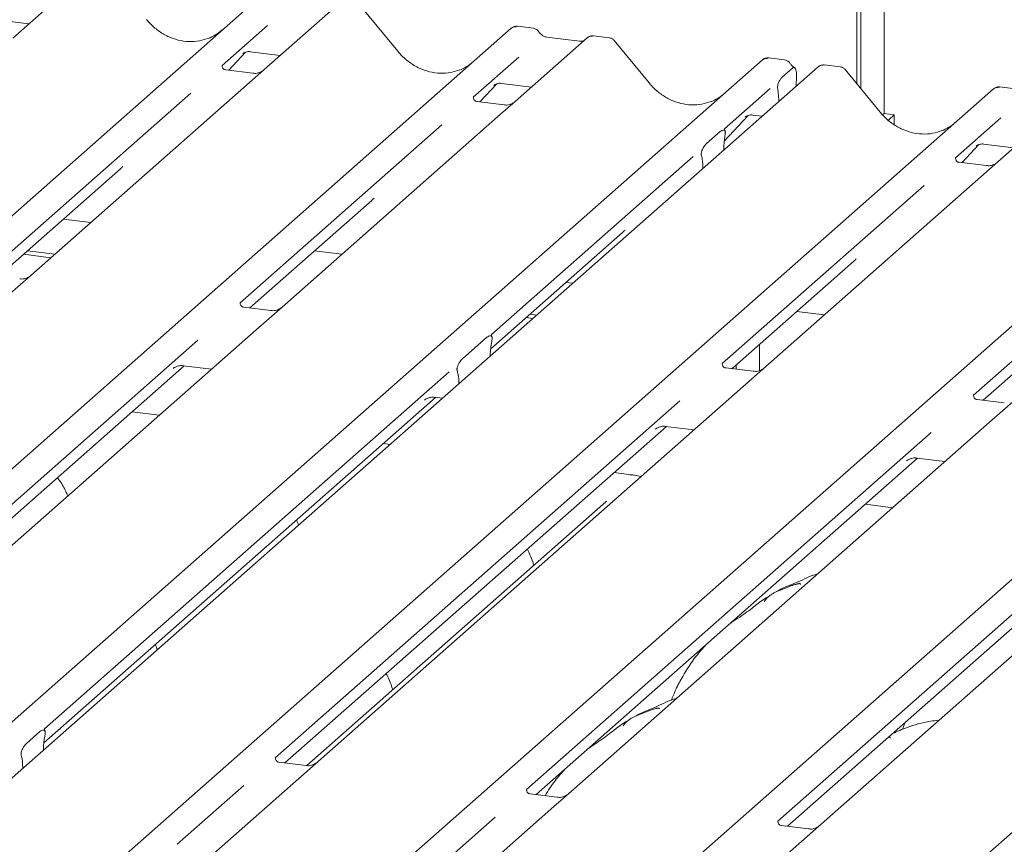
# Model space of a CAD drawing. Units: millimetres. Extents: x 5 to 415, y -14 to 292.
# Drawn here: x 342 to 350, y 116 to 123 of the extents above; entities that cross this region are included whole.
import ezdxf

# ---------------------------------------------------------------- set-up
doc = ezdxf.new("R2010")
doc.units = ezdxf.units.MM

msp = doc.modelspace()

# ---------------------------------------------------------------- linework, layer by layer
at = {"color": 7, "linetype": 'Continuous', "lineweight": 15}
for p, q in [((349.09788, 122.37246), (349.09788, 130.89646)), ((349.13103, 122.33211), (349.13103, 130.92569)), ((349.33174, 130.867), (349.33174, 122.11655)), ((342.45064, 123.3151), (341.82953, 122.76733)), ((330.7657, 111.48927), (343.95939, 123.12501)), ((344.61378, 123.04257), (343.99268, 122.4948)), ((345.14582, 122.65338), (344.84538, 123.0191)), ((341.7119, 122.92239), (341.96867, 122.89004)), ((332.92885, 111.21674), (346.12254, 122.85248)), ((344.02361, 122.87676), (343.63192, 122.53132)), ((346.12254, 122.85248), (346.12287, 122.85277)), ((346.31259, 122.8519), (346.17595, 122.86911)), ((346.77693, 122.77004), (346.15582, 122.22227)), ((346.71074, 122.74047), (346.42765, 122.77614)), ((346.42827, 122.77604), (346.42765, 122.77614)), ((346.77826, 122.77115), (346.77613, 122.76932)), ((346.96708, 122.76944), (346.83044, 122.78666)), ((346.71074, 122.74047), (346.7099, 122.74054)), ((347.30897, 122.38085), (347.00853, 122.74657)), ((343.68945, 122.4905), (343.83454, 122.64523)), ((343.81288, 122.63543), (343.81008, 122.63257)), ((343.87505, 122.64986), (344.13182, 122.61751)), ((346.18676, 122.60423), (345.79507, 122.25879)), ((348.28569, 122.57995), (348.28601, 122.58024)), ((348.47574, 122.57937), (348.3391, 122.59658)), ((335.09199, 110.94421), (348.28569, 122.57995)), ((348.76468, 122.5196), (335.57099, 110.88386)), ((343.63581, 122.53594), (343.63228, 122.53219)), ((348.45404, 122.43025), (348.54538, 122.5108)), ((348.77119, 122.52429), (348.7651, 122.51962)), ((348.95484, 122.51901), (348.81848, 122.53619)), ((349.29672, 122.13042), (348.99628, 122.49614)), ((343.89694, 122.46436), (343.66342, 122.49378)), ((343.99268, 122.4948), (343.8672, 122.38415)), ((348.57793, 122.43826), (348.57464, 122.352)), ((337.07975, 110.69377), (350.27344, 122.32952)), ((343.8672, 122.38415), (341.98527, 120.72444)), ((345.85259, 122.21797), (345.99769, 122.3727)), ((345.97323, 122.36004), (345.9784, 122.36508)), ((346.03819, 122.37733), (346.29496, 122.34498)), ((348.3499, 122.3317), (347.95821, 121.98626)), ((350.27344, 122.32952), (350.27377, 122.3298)), ((350.4635, 122.32893), (350.32685, 122.34615)), ((350.92783, 122.24707), (337.73414, 110.61133)), ((343.36226, 122.29351), (341.62432, 120.76079)), ((345.79896, 122.2634), (345.79543, 122.25965)), ((348.41989, 122.3038), (348.41728, 122.32368)), ((348.42211, 122.2775), (348.42527, 122.22027)), ((346.06009, 122.19182), (345.82655, 122.22125)), ((346.15582, 122.22227), (346.03035, 122.11162)), ((346.03035, 122.11162), (344.14842, 120.4519)), ((347.95519, 121.88086), (348.16083, 122.10017)), ((348.13637, 122.08751), (348.14154, 122.09255)), ((348.20134, 122.1048), (348.28272, 122.09455)), ((349.33174, 122.11655), (349.31896, 122.10528)), ((349.33174, 122.11655), (349.41943, 122.1055)), ((349.41943, 122.1055), (349.36858, 122.06065)), ((349.41943, 122.02242), (349.41943, 122.1055)), ((350.33766, 122.08126), (349.94597, 121.73583)), ((339.24289, 110.42124), (352.43659, 122.05699)), ((345.52541, 122.02098), (343.78747, 120.48826)), ((347.96211, 121.99087), (347.95857, 121.98712)), ((347.8034, 121.85982), (347.91916, 121.96191)), ((347.96352, 121.93874), (347.96091, 121.92331)), ((350.0035, 121.695), (350.14859, 121.84974)), ((350.12413, 121.83708), (350.1293, 121.84211)), ((350.18909, 121.85437), (350.44586, 121.82202)), ((341.40604, 110.14871), (354.59973, 121.78445)), ((347.68855, 121.74845), (345.95061, 120.21573)), ((347.76165, 121.74759), (347.75904, 121.7584)), ((347.9506, 121.80164), (347.95075, 121.80983)), ((349.94986, 121.74044), (349.94633, 121.73669)), ((355.25412, 121.70201), (342.06043, 110.06627)), ((347.77196, 121.6441), (347.7718, 121.65201)), ((350.21099, 121.66886), (349.97747, 121.69828)), ((341.70798, 120.71686), (342.75715, 121.64215)), ((343.56919, 109.87618), (356.76288, 121.51192)), ((349.67631, 121.49801), (347.93837, 119.96529)), ((343.87113, 120.44433), (344.9203, 121.36962)), ((351.83946, 121.22548), (350.10152, 119.69276)), ((342.26602, 121.20901), (342.50114, 121.17939)), ((345.94491, 120.09299), (347.08345, 121.09709)), ((341.92269, 120.90622), (342.1578, 120.8766)), ((341.95584, 120.93545), (342.19095, 120.90583)), ((344.42917, 120.93648), (344.66428, 120.90686)), ((348.02203, 119.92137), (349.0712, 120.84665)), ((341.98527, 120.72444), (341.76321, 120.5286)), ((346.59231, 120.66395), (346.65204, 120.65642)), ((350.18517, 119.64884), (351.23435, 120.57412)), ((344.05268, 120.42146), (343.8191, 120.45089)), ((344.14842, 120.4519), (343.92635, 120.25607)), ((346.28213, 120.39039), (346.34185, 120.38286)), ((348.58007, 120.41351), (348.81518, 120.38389)), ((346.24898, 120.36116), (346.30871, 120.35363)), ((343.92635, 120.25607), (340.3001, 117.05801)), ((343.42295, 120.16678), (339.93934, 117.09453)), ((345.70075, 120.00546), (345.91175, 120.19154)), ((345.95462, 120.16016), (345.95371, 120.15529)), ((348.26003, 120.13126), (348.26003, 119.90509)), ((345.94052, 120.02892), (345.94148, 120.04806)), ((348.05932, 119.91667), (348.05932, 119.95426)), ((340.02281, 117.05043), (343.30655, 119.94642)), ((345.58609, 119.89425), (342.10249, 116.822)), ((343.21117, 119.92244), (343.21806, 119.92916)), ((343.30011, 119.94723), (343.54166, 119.9168)), ((345.65879, 119.8952), (345.65788, 119.89846)), ((348.20358, 119.89849), (347.97045, 119.92787)), ((348.02617, 119.92084), (348.02617, 119.92502)), ((345.67198, 119.79209), (345.67101, 119.80952)), ((342.0979, 116.70025), (345.4697, 119.67389)), ((347.57385, 119.64382), (344.09024, 116.57156)), ((345.37432, 119.64991), (345.38121, 119.65662)), ((345.46326, 119.6747), (345.52942, 119.66637)), ((350.36673, 119.62596), (350.13359, 119.65534)), ((350.46246, 119.65641), (350.2404, 119.46057)), ((343.0918, 119.52006), (342.85669, 119.54968)), ((350.2404, 119.46057), (346.61414, 116.26251)), ((344.17371, 116.52747), (347.45745, 119.42346)), ((349.737, 119.37129), (346.25339, 116.29903)), ((347.36207, 119.39948), (347.36896, 119.40619)), ((347.45101, 119.42427), (347.69257, 119.39384)), ((345.07956, 119.26963), (345.01983, 119.27715)), ((346.33685, 116.25494), (349.6206, 119.15093)), ((349.52522, 119.12695), (349.53211, 119.13366)), ((349.61416, 119.15174), (349.85571, 119.12131)), ((347.15268, 119.00844), (347.00759, 119.02672)), ((351.90014, 119.09876), (348.41653, 116.0265)), ((348.5, 115.98241), (351.78374, 118.8784)), ((346.93505, 118.77412), (344.36243, 116.50528)), ((349.40585, 118.72456), (349.17074, 118.75419)), ((342.10638, 116.82661), (342.10284, 116.82286)), ((349.49899, 116.84192), (349.48929, 116.81543)), ((349.51248, 116.87533), (349.4983, 116.84221)), ((341.94767, 116.69555), (342.06343, 116.79764)), ((342.10779, 116.77447), (342.10518, 116.75905)), ((341.90592, 116.58332), (341.90331, 116.59413)), ((342.09487, 116.63738), (342.09503, 116.64556)), ((344.09413, 116.57617), (344.0906, 116.57242)), ((341.91623, 116.47983), (341.91607, 116.48774)), ((344.35526, 116.50459), (344.12174, 116.53401)), ((343.82058, 116.33375), (343.24646, 115.82742)), ((346.25728, 116.30364), (346.25374, 116.29989)), ((346.51841, 116.23206), (346.28489, 116.26148)), ((346.61414, 116.26251), (346.48867, 116.15185)), ((346.48867, 116.15185), (344.73589, 114.60605)), ((345.98373, 116.06121), (345.40961, 115.55489)), ((348.42042, 116.03111), (348.41689, 116.02736)), ((348.68156, 115.95953), (348.44803, 115.98895))]:
    msp.add_line(p, q, dxfattribs=at)
at = {"color": 7, "linetype": 'Continuous', "lineweight": 15, "flags": 128}
msp.add_lwpolyline([(347.14487, 119.00535), (347.14908, 119.00799), (347.15268, 119.00844)], dxfattribs=at)
at = {"color": 7, "linetype": 'Continuous', "lineweight": 15}
for centre, radius, start, end in [((346.15649, 122.81296), 0.0521, 81.841587, 130.661207), ((346.15799, 122.81209), 0.05374, 82.627645, 130.810808), ((346.81282, 122.72956), 0.05411, 82.763885, 129.737753), ((348.31963, 122.54043), 0.0521, 81.841587, 130.661207), ((348.32113, 122.53956), 0.05374, 82.627645, 130.810808), ((348.80172, 122.48019), 0.05399, 82.595888, 124.97484), ((350.30739, 122.29), 0.0521, 81.841587, 130.661207), ((350.30889, 122.28913), 0.05374, 82.627645, 130.810808)]:
    msp.add_arc(centre, radius, start, end, dxfattribs=at)
for centre, major_axis, ratio, start_param, end_param in [((343.31856, 123.22652), (-0.22447, 0.44987), 0.9134149, 3.0679172, 3.3798879), ((345.48171, 122.95399), (-0.22447, 0.44987), 0.9134149, 3.0679172, 3.3798879), ((347.64486, 122.68146), (-0.22447, 0.44987), 0.9134149, 3.0679172, 3.3798879), ((348.38929, 122.23625), (0.00319, 0.13695), 0.2442911, 5.0240298, 5.233867), ((349.63261, 122.43102), (-0.22447, 0.44987), 0.9134149, 3.0679172, 3.3798879), ((347.99489, 121.84259), (0.01178, 0.18925), 0.2255353, 1.1441952, 1.7587699), ((347.72767, 121.60692), (0.00765, 0.18562), 0.2349727, 4.9674383, 5.582013), ((342.50256, 121.91762), (0.27205, -0.25865), 0.8568657, 6.2078067, 6.2950732), ((344.66571, 121.64509), (0.27205, -0.25865), 0.8568657, 6.2078067, 6.2950732), ((346.82886, 121.37256), (0.27205, -0.25865), 0.8568657, 6.2078067, 6.2950732), ((348.81661, 121.12212), (0.27205, -0.25865), 0.8568657, 6.2078067, 6.2950732), ((345.98525, 120.07025), (0.01535, 0.19235), 0.2188704, 1.1303753, 1.7038818), ((345.62725, 119.75453), (0.00426, 0.1826), 0.2442911, 5.0240298, 5.5975363), ((342.13916, 116.67832), (0.01178, 0.18925), 0.2255353, 1.1441952, 1.7587699), ((341.87194, 116.44265), (0.00765, 0.18562), 0.2349727, 4.9674383, 5.582013)]:
    msp.add_ellipse(centre, major_axis=major_axis, ratio=ratio, start_param=start_param, end_param=end_param, dxfattribs=at)
for points, knots in [([(343.51714, 122.76674), (343.49093, 122.75774), (343.43661, 122.73907), (343.34711, 122.73413), (343.25495, 122.74695), (343.16515, 122.77899), (343.08172, 122.82854), (343.02172, 122.88049), (342.99146, 122.9157), (342.98267, 122.92592)], [0, 0, 0, 0, 0.14848426, 0.30774447, 0.46603006, 0.62333899, 0.77992554, 0.93610536, 1, 1, 1, 1]), ([(346.17688, 122.86848), (346.17578, 122.8688), (346.16686, 122.87138), (346.14849, 122.86804), (346.13181, 122.86031), (346.12416, 122.85386), (346.12287, 122.85277)], [0, 0, 0, 0, 0.0598176, 0.4821049, 0.9125045, 1, 1, 1, 1]), ([(346.35776, 122.82232), (346.35492, 122.82669), (346.34788, 122.83753), (346.33141, 122.84815), (346.31814, 122.85033), (346.31247, 122.85126)], [0, 0, 0, 0, 0.279498, 0.6924598, 1, 1, 1, 1]), ([(346.42765, 122.77614), (346.42314, 122.77694), (346.41, 122.77927), (346.38673, 122.79076), (346.36779, 122.80865), (346.35953, 122.82121), (346.3576, 122.82415)], [0, 0, 0, 0, 0.17964884, 0.52395871, 0.88853061, 1, 1, 1, 1]), ([(346.83043, 122.78569), (346.8276, 122.78631), (346.81678, 122.78869), (346.79706, 122.78343), (346.78006, 122.77493), (346.77417, 122.76695), (346.77342, 122.76594)], [0, 0, 0, 0, 0.1378013, 0.5264212, 0.9403022, 1, 1, 1, 1]), ([(347.00797, 122.7457), (347.006, 122.74846), (346.99952, 122.75751), (346.98458, 122.76622), (346.97181, 122.76798), (346.96669, 122.76868)], [0, 0, 0, 0, 0.2080952, 0.6830732, 1, 1, 1, 1]), ([(346.74646, 122.74749), (346.74211, 122.74489), (346.73206, 122.73891), (346.71845, 122.73991), (346.71074, 122.74047)], [0, 0, 0, 0, 0.4336902, 1, 1, 1, 1]), ([(343.81115, 122.6341), (343.81115, 122.6341), (343.81043, 122.63349), (343.81221, 122.63499), (343.81702, 122.63813), (343.82827, 122.64429), (343.848, 122.64997), (343.8663, 122.65241), (343.87559, 122.64956), (343.87629, 122.64934)], [0, 0, 0, 0, 0.0000734, 0.154516, 0.2615873, 0.3949325, 0.6694228, 0.9749935, 1, 1, 1, 1]), ([(345.68029, 122.49421), (345.65408, 122.48521), (345.59975, 122.46654), (345.51025, 122.4616), (345.41809, 122.47442), (345.3283, 122.50646), (345.24486, 122.55601), (345.18486, 122.60796), (345.1546, 122.64316), (345.14582, 122.65338)], [0, 0, 0, 0, 0.14848426, 0.30774447, 0.46603006, 0.62333899, 0.77992554, 0.93610536, 1, 1, 1, 1]), ([(348.34003, 122.59595), (348.33892, 122.59627), (348.33001, 122.59885), (348.31163, 122.59551), (348.29496, 122.58778), (348.2873, 122.58133), (348.28601, 122.58024)], [0, 0, 0, 0, 0.05981764, 0.48210486, 0.9125045, 1, 1, 1, 1]), ([(343.66397, 122.49412), (343.66283, 122.49413), (343.65502, 122.49422), (343.64907, 122.49863), (343.63729, 122.50469), (343.63146, 122.5286), (343.63289, 122.53232), (343.63331, 122.5334)], [0, 0, 0, 0, 0.0349354, 0.237462, 0.531089, 0.8632888, 1, 1, 1, 1]), ([(348.52091, 122.54979), (348.51807, 122.55416), (348.51102, 122.565), (348.49455, 122.57562), (348.48128, 122.5778), (348.47562, 122.57873)], [0, 0, 0, 0, 0.279498, 0.6924598, 1, 1, 1, 1]), ([(348.56064, 122.51364), (348.55174, 122.51932), (348.53645, 122.52909), (348.52542, 122.54491), (348.52081, 122.55151)], [0, 0, 0, 0, 0.5823539, 1, 1, 1, 1]), ([(348.57793, 122.43826), (348.57795, 122.44881), (348.57799, 122.4699), (348.57308, 122.49511), (348.56511, 122.51156), (348.55529, 122.51722), (348.54839, 122.51275), (348.54538, 122.5108)], [0, 0, 0, 0, 0.209804, 0.4195087, 0.631343, 0.8392855, 1, 1, 1, 1]), ([(348.81861, 122.53509), (348.81377, 122.53581), (348.80115, 122.53771), (348.78386, 122.53336), (348.77454, 122.52597), (348.77146, 122.52353)], [0, 0, 0, 0, 0.2940542, 0.7666512, 1, 1, 1, 1]), ([(348.99557, 122.49547), (348.99364, 122.49815), (348.98721, 122.50713), (348.97237, 122.51577), (348.95962, 122.51753), (348.95454, 122.51823)], [0, 0, 0, 0, 0.2042588, 0.682667, 1, 1, 1, 1]), ([(343.98344, 122.48624), (343.98353, 122.48631), (343.98374, 122.48647), (343.97977, 122.48346), (343.97005, 122.47723), (343.94816, 122.46743), (343.92162, 122.4609), (343.90294, 122.46498), (343.89743, 122.46619)], [0, 0, 0, 0, 0.0767595, 0.1741506, 0.2913179, 0.4916971, 0.8499235, 1, 1, 1, 1]), ([(348.41728, 122.32368), (348.41665, 122.3279), (348.41557, 122.33517), (348.41489, 122.34617), (348.41578, 122.35689), (348.41846, 122.36954), (348.42525, 122.38891), (348.43751, 122.41228), (348.44818, 122.42387), (348.45404, 122.43025)], [0, 0, 0, 0, 0.1023871, 0.1762577, 0.2337401, 0.3043806, 0.4248221, 0.6837986, 1, 1, 1, 1]), ([(345.97429, 122.36157), (345.97429, 122.36157), (345.97357, 122.36096), (345.97536, 122.36246), (345.98017, 122.3656), (345.99141, 122.37176), (346.01114, 122.37744), (346.02942, 122.37988), (346.03868, 122.37704), (346.03936, 122.37684)], [0, 0, 0, 0, 0.0000734, 0.1546627, 0.2618355, 0.3953073, 0.670058, 0.9759187, 1, 1, 1, 1]), ([(347.84343, 122.22168), (347.81722, 122.21267), (347.7629, 122.19401), (347.6734, 122.18907), (347.58124, 122.20189), (347.49144, 122.23393), (347.40801, 122.28348), (347.34801, 122.33543), (347.31775, 122.37063), (347.30897, 122.38085)], [0, 0, 0, 0, 0.1484843, 0.3077445, 0.4660301, 0.623339, 0.7799255, 0.9361054, 1, 1, 1, 1]), ([(350.32781, 122.34551), (350.3267, 122.34583), (350.31777, 122.34842), (350.29939, 122.34508), (350.28272, 122.33735), (350.27506, 122.33089), (350.27377, 122.3298)], [0, 0, 0, 0, 0.06027454, 0.48235654, 0.91254702, 1, 1, 1, 1]), ([(345.8271, 122.22159), (345.82596, 122.2216), (345.81817, 122.22169), (345.81222, 122.2261), (345.80044, 122.23216), (345.7946, 122.25607), (345.79604, 122.25979), (345.79645, 122.26087)], [0, 0, 0, 0, 0.03474968, 0.23731526, 0.5309988, 0.8632625, 1, 1, 1, 1]), ([(346.14658, 122.21371), (346.14667, 122.21378), (346.14688, 122.21394), (346.14292, 122.21093), (346.1332, 122.2047), (346.11131, 122.1949), (346.08477, 122.18837), (346.06609, 122.19245), (346.06057, 122.19366)], [0, 0, 0, 0, 0.0767595, 0.1741506, 0.2913179, 0.4916971, 0.8499235, 1, 1, 1, 1]), ([(348.13744, 122.08904), (348.13744, 122.08904), (348.13672, 122.08842), (348.1385, 122.08993), (348.14332, 122.09307), (348.15456, 122.09923), (348.17429, 122.10491), (348.19256, 122.10735), (348.20183, 122.10451), (348.2025, 122.10431)], [0, 0, 0, 0, 0.0000734, 0.1546627, 0.2618355, 0.3953073, 0.670058, 0.9759187, 1, 1, 1, 1]), ([(349.83119, 121.97125), (349.80498, 121.96224), (349.75066, 121.94357), (349.66115, 121.93863), (349.56899, 121.95145), (349.4792, 121.98349), (349.39576, 122.03305), (349.33576, 122.085), (349.30551, 122.1202), (349.29672, 122.13042)], [0, 0, 0, 0, 0.1484843, 0.3077445, 0.4660301, 0.623339, 0.7799255, 0.9361054, 1, 1, 1, 1]), ([(347.96382, 121.96686), (347.9614, 121.97363), (347.95775, 121.98387), (347.95913, 121.98721), (347.9596, 121.98834)], [0, 0, 0, 0, 0.6616562, 1, 1, 1, 1]), ([(347.91916, 121.96191), (347.92966, 121.96882), (347.94237, 121.97717), (347.95623, 121.97357), (347.96106, 121.96992), (347.96402, 121.964), (347.96524, 121.95895), (347.96541, 121.95224), (347.96464, 121.94553), (347.96387, 121.94085), (347.96352, 121.93874)], [0, 0, 0, 0, 0.5399306, 0.6527805, 0.7811548, 0.8295261, 0.8783529, 0.9123602, 0.9603247, 1, 1, 1, 1]), ([(347.75904, 121.7584), (347.75843, 121.76096), (347.75751, 121.7649), (347.7571, 121.7718), (347.75773, 121.77864), (347.75982, 121.78843), (347.76675, 121.80852), (347.78171, 121.83619), (347.7954, 121.85111), (347.8034, 121.85982)], [0, 0, 0, 0, 0.0674831, 0.1034974, 0.1397271, 0.1909709, 0.2894369, 0.5848107, 1, 1, 1, 1]), ([(350.1252, 121.83861), (350.12519, 121.83861), (350.12447, 121.83799), (350.12626, 121.8395), (350.13107, 121.84264), (350.14231, 121.8488), (350.16204, 121.85448), (350.18032, 121.85692), (350.18958, 121.85408), (350.19026, 121.85387)], [0, 0, 0, 0, 0.0000734, 0.1546627, 0.2618355, 0.3953073, 0.670058, 0.9759187, 1, 1, 1, 1]), ([(349.97802, 121.69862), (349.97687, 121.69864), (349.96907, 121.69873), (349.96312, 121.70313), (349.95134, 121.7092), (349.94551, 121.73311), (349.94694, 121.73682), (349.94735, 121.73791)], [0, 0, 0, 0, 0.0349354, 0.237462, 0.531089, 0.8632888, 1, 1, 1, 1]), ([(350.29749, 121.69074), (350.29758, 121.69081), (350.29778, 121.69097), (350.29382, 121.68797), (350.2841, 121.68174), (350.26221, 121.67193), (350.23567, 121.6654), (350.21699, 121.66949), (350.21148, 121.6707)], [0, 0, 0, 0, 0.07675951, 0.17415061, 0.29131795, 0.49169711, 0.84992352, 1, 1, 1, 1]), ([(341.97611, 120.71593), (341.97622, 120.71602), (341.97651, 120.71626), (341.9734, 120.71384), (341.9651, 120.70832), (341.94425, 120.69811), (341.91689, 120.69057), (341.89646, 120.69462), (341.88997, 120.69591)], [0, 0, 0, 0, 0.0588704, 0.1564922, 0.2663266, 0.4464403, 0.824304, 1, 1, 1, 1]), ([(343.81986, 120.45123), (343.8186, 120.45124), (343.81068, 120.45136), (343.80398, 120.45585), (343.79297, 120.46359), (343.78584, 120.48362), (343.79018, 120.49263), (343.78915, 120.49109), (343.78912, 120.49105)], [0, 0, 0, 0, 0.03889498, 0.24404386, 0.5431721, 0.84711419, 0.99573175, 1, 1, 1, 1]), ([(344.13925, 120.4434), (344.13936, 120.44349), (344.13966, 120.44373), (344.13654, 120.44131), (344.12825, 120.43579), (344.1074, 120.42558), (344.08003, 120.41804), (344.0596, 120.42209), (344.05312, 120.42337)], [0, 0, 0, 0, 0.0588704, 0.1564922, 0.2663266, 0.4464403, 0.824304, 1, 1, 1, 1]), ([(345.95605, 120.19635), (345.95336, 120.2023), (345.94916, 120.21162), (345.95332, 120.2201), (345.9523, 120.21856), (345.95227, 120.21852)], [0, 0, 0, 0, 0.6313981, 0.9897094, 1, 1, 1, 1]), ([(345.91175, 120.19154), (345.92221, 120.19835), (345.93635, 120.20754), (345.95046, 120.20274), (345.95523, 120.19682), (345.9572, 120.19195), (345.95801, 120.18598), (345.95773, 120.17758), (345.95623, 120.16885), (345.95501, 120.16225), (345.95462, 120.16016)], [0, 0, 0, 0, 0.51356074, 0.69405057, 0.75374842, 0.81392282, 0.84738293, 0.88099088, 0.96230347, 1, 1, 1, 1]), ([(345.65788, 119.89846), (345.6572, 119.90093), (345.65583, 119.90589), (345.65443, 119.91324), (345.65468, 119.921), (345.65591, 119.92872), (345.65979, 119.9429), (345.67257, 119.97145), (345.68736, 119.99283), (345.6987, 120.00353), (345.70075, 120.00546)], [0, 0, 0, 0, 0.0662586, 0.1331162, 0.1679325, 0.202518, 0.2680636, 0.4400986, 0.8991553, 1, 1, 1, 1]), ([(347.97093, 119.92826), (347.96961, 119.92827), (347.96162, 119.92839), (347.95487, 119.93288), (347.94387, 119.94063), (347.93674, 119.96066), (347.94108, 119.96967), (347.94005, 119.96813), (347.94003, 119.96809)], [0, 0, 0, 0, 0.0406648, 0.2454359, 0.5440133, 0.8473957, 0.9957396, 1, 1, 1, 1]), ([(343.21393, 119.92561), (343.21392, 119.9256), (343.21314, 119.92494), (343.21513, 119.92662), (343.22051, 119.93026), (343.23353, 119.93782), (343.25734, 119.94615), (343.28242, 119.95033), (343.29725, 119.94667), (343.30091, 119.94577)], [0, 0, 0, 0, 0.00169425, 0.13335769, 0.23252836, 0.35499945, 0.6037611, 0.90231942, 1, 1, 1, 1]), ([(348.29015, 119.92043), (348.29027, 119.92052), (348.29056, 119.92076), (348.28744, 119.91834), (348.27915, 119.91283), (348.2583, 119.90262), (348.23093, 119.89507), (348.2105, 119.89912), (348.20402, 119.90041)], [0, 0, 0, 0, 0.0588704, 0.1564922, 0.2663266, 0.4464403, 0.824304, 1, 1, 1, 1]), ([(345.37707, 119.65308), (345.37706, 119.65307), (345.37629, 119.65241), (345.37828, 119.65409), (345.38365, 119.65773), (345.39668, 119.66529), (345.42048, 119.67362), (345.44557, 119.67779), (345.4604, 119.67414), (345.46405, 119.67324)], [0, 0, 0, 0, 0.0016943, 0.1333577, 0.2325284, 0.3549994, 0.6037611, 0.9023194, 1, 1, 1, 1]), ([(350.13408, 119.65573), (350.13275, 119.65574), (350.12477, 119.65586), (350.11802, 119.66035), (350.10702, 119.6681), (350.09989, 119.68813), (350.10422, 119.69714), (350.1032, 119.6956), (350.10317, 119.69556)], [0, 0, 0, 0, 0.0406648, 0.2454359, 0.5440133, 0.8473957, 0.9957396, 1, 1, 1, 1]), ([(347.36483, 119.40265), (347.36482, 119.40264), (347.36405, 119.40198), (347.36604, 119.40365), (347.37141, 119.4073), (347.38444, 119.41485), (347.40824, 119.42318), (347.43332, 119.42736), (347.44815, 119.42371), (347.45181, 119.4228)], [0, 0, 0, 0, 0.0016943, 0.1333577, 0.2325284, 0.3549994, 0.6037611, 0.9023194, 1, 1, 1, 1]), ([(349.52797, 119.13012), (349.52796, 119.13011), (349.52719, 119.12945), (349.52918, 119.13112), (349.53455, 119.13477), (349.54758, 119.14232), (349.57138, 119.15065), (349.59647, 119.15483), (349.6113, 119.15117), (349.61495, 119.15027)], [0, 0, 0, 0, 0.0016943, 0.1333577, 0.2325284, 0.3549994, 0.6037611, 0.9023194, 1, 1, 1, 1]), ([(342.30352, 118.82486), (342.29765, 118.83898), (342.27913, 118.88346), (342.24917, 118.93764), (342.22183, 118.9712), (342.21301, 118.98201)], [0, 0, 0, 0, 0.2396178, 0.7548667, 1, 1, 1, 1]), ([(347.23691, 118.99198), (347.21975, 118.99633), (347.19328, 119.00304), (347.16325, 119.00703), (347.15268, 119.00844)], [0, 0, 0, 0, 0.6481967, 1, 1, 1, 1]), ([(346.94197, 118.78149), (346.94208, 118.78136), (346.94224, 118.78117), (346.937, 118.77603), (346.93505, 118.77412)], [0, 0, 0, 0, 0.6289196, 1, 1, 1, 1]), ([(344.29128, 118.57443), (344.28584, 118.58905), (344.28018, 118.60426), (344.27266, 118.61744), (344.27237, 118.61795)], [0, 0, 0, 0, 0.9614951, 1, 1, 1, 1]), ([(346.31655, 118.22865), (346.3134, 118.23881), (346.29858, 118.28681), (346.27907, 118.3342), (346.26041, 118.36701), (346.26012, 118.36751)], [0, 0, 0, 0, 0.209265, 0.9877523, 1, 1, 1, 1]), ([(348.76085, 118.15573), (348.76041, 118.15561), (348.69118, 118.13722), (348.59802, 118.08186), (348.46103, 118.03597), (348.40816, 118.00346), (348.40091, 117.999)], [0, 0, 0, 0, 0.0030817, 0.4882278, 0.9298016, 1, 1, 1, 1]), ([(348.61287, 118.06417), (348.61242, 118.06623), (348.61148, 118.07059), (348.60563, 118.07205), (348.59708, 118.0708), (348.59152, 118.0696), (348.58715, 118.06857), (348.57238, 118.06488), (348.54298, 118.05665), (348.50421, 118.0414), (348.4765, 118.02917), (348.44227, 118.01654), (348.4161, 118.00622), (348.38928, 117.99408), (348.36266, 117.97904), (348.33798, 117.96111), (348.31863, 117.94278), (348.30596, 117.92734), (348.2993, 117.91702), (348.3032, 117.91755), (348.30439, 117.91771)], [0, 0, 0, 0, 0.093835, 0.1992956, 0.2331063, 0.2460167, 0.2569465, 0.2667556, 0.3313377, 0.3894101, 0.5087813, 0.561406, 0.6080569, 0.6520316, 0.6982609, 0.7529037, 0.8220538, 0.8961939, 0.9684404, 1, 1, 1, 1]), ([(348.34429, 117.96513), (348.32924, 117.95644), (348.27443, 117.92478), (348.19672, 117.85825), (348.0938, 117.78537), (348.02826, 117.74358), (348.00238, 117.72378), (348.00226, 117.72369)], [0, 0, 0, 0, 0.1251623, 0.4559538, 0.8108849, 0.9991132, 1, 1, 1, 1]), ([(343.07594, 117.5026), (343.0705, 117.51722), (343.06484, 117.53243), (343.05732, 117.54561), (343.05703, 117.54612)], [0, 0, 0, 0, 0.9614951, 1, 1, 1, 1]), ([(347.79837, 117.54387), (347.76963, 117.51206), (347.69514, 117.42963), (347.60992, 117.29686), (347.54047, 117.16679), (347.51147, 117.09611), (347.49856, 117.06463)], [0, 0, 0, 0, 0.2306608, 0.5977919, 0.8208462, 1, 1, 1, 1]), ([(345.10121, 117.15682), (345.09806, 117.16698), (345.08324, 117.21498), (345.06373, 117.26237), (345.04507, 117.29518), (345.04478, 117.29569)], [0, 0, 0, 0, 0.209265, 0.9877523, 1, 1, 1, 1]), ([(347.54551, 117.0839), (347.54507, 117.08378), (347.47584, 117.06539), (347.38268, 117.01003), (347.24569, 116.96414), (347.19282, 116.93163), (347.18557, 116.92717)], [0, 0, 0, 0, 0.0030817, 0.4882278, 0.9298016, 1, 1, 1, 1]), ([(347.39753, 116.99234), (347.39708, 116.9944), (347.39614, 116.99876), (347.39029, 117.00022), (347.38174, 116.99898), (347.37618, 116.99777), (347.37181, 116.99674), (347.35704, 116.99305), (347.32764, 116.98482), (347.28887, 116.96957), (347.26116, 116.95734), (347.22693, 116.94471), (347.20076, 116.9344), (347.17394, 116.92225), (347.14732, 116.90722), (347.12264, 116.88928), (347.10329, 116.87095), (347.09062, 116.85552), (347.08396, 116.84519), (347.08786, 116.84572), (347.08905, 116.84588)], [0, 0, 0, 0, 0.093835, 0.1992956, 0.2331063, 0.2460167, 0.2569465, 0.2667556, 0.3313377, 0.3894101, 0.5087813, 0.561406, 0.6080569, 0.6520316, 0.6982609, 0.7529037, 0.8220538, 0.8961939, 0.9684404, 1, 1, 1, 1]), ([(342.10809, 116.80259), (342.10567, 116.80936), (342.10202, 116.8196), (342.1034, 116.82294), (342.10387, 116.82407)], [0, 0, 0, 0, 0.6616562, 1, 1, 1, 1]), ([(347.12895, 116.8933), (347.1139, 116.88461), (347.05909, 116.85295), (346.98138, 116.78643), (346.87846, 116.71354), (346.81292, 116.67175), (346.78704, 116.65195), (346.78692, 116.65186)], [0, 0, 0, 0, 0.1251623, 0.4559538, 0.8108849, 0.9991132, 1, 1, 1, 1]), ([(349.80454, 116.89593), (349.77958, 116.89288), (349.67842, 116.88049), (349.54195, 116.84062), (349.44607, 116.79852), (349.40489, 116.78044)], [0, 0, 0, 0, 0.1574828, 0.638142, 1, 1, 1, 1]), ([(342.06343, 116.79764), (342.07394, 116.80455), (342.08664, 116.8129), (342.1005, 116.80931), (342.10533, 116.80566), (342.1083, 116.79973), (342.10951, 116.79468), (342.10968, 116.78797), (342.10892, 116.78126), (342.10814, 116.77659), (342.10779, 116.77447)], [0, 0, 0, 0, 0.5399306, 0.6527805, 0.7811548, 0.8295261, 0.8783529, 0.9123602, 0.9603247, 1, 1, 1, 1]), ([(349.38529, 116.74191), (349.38474, 116.74393), (349.38357, 116.74822), (349.37919, 116.75008), (349.37025, 116.74855), (349.36835, 116.74822)], [0, 0, 0, 0, 0.41201548, 0.87507745, 1, 1, 1, 1]), ([(341.90331, 116.59413), (341.9027, 116.5967), (341.90178, 116.60063), (341.90137, 116.60753), (341.90201, 116.61437), (341.9041, 116.62417), (341.91102, 116.64425), (341.92598, 116.67192), (341.93967, 116.68684), (341.94767, 116.69555)], [0, 0, 0, 0, 0.0674831, 0.1034974, 0.1397271, 0.1909709, 0.2894369, 0.5848107, 1, 1, 1, 1]), ([(344.12229, 116.53436), (344.12114, 116.53437), (344.11334, 116.53446), (344.10739, 116.53887), (344.09561, 116.54493), (344.08978, 116.56884), (344.09121, 116.57256), (344.09163, 116.57364)], [0, 0, 0, 0, 0.0349354, 0.237462, 0.531089, 0.8632888, 1, 1, 1, 1]), ([(344.44176, 116.52648), (344.44185, 116.52655), (344.44205, 116.52671), (344.43809, 116.5237), (344.42837, 116.51747), (344.40648, 116.50766), (344.37994, 116.50114), (344.36126, 116.50522), (344.35575, 116.50643)], [0, 0, 0, 0, 0.07675951, 0.17415061, 0.29131795, 0.49169711, 0.84992352, 1, 1, 1, 1]), ([(346.58303, 116.47204), (346.55402, 116.44045), (346.49084, 116.37164), (346.44022, 116.28969), (346.41283, 116.24536)], [0, 0, 0, 0, 0.4590852, 1, 1, 1, 1]), ([(346.28544, 116.26183), (346.28429, 116.26184), (346.27649, 116.26193), (346.27053, 116.26634), (346.25876, 116.2724), (346.25292, 116.29631), (346.25435, 116.30003), (346.25477, 116.30111)], [0, 0, 0, 0, 0.0349354, 0.237462, 0.531089, 0.8632888, 1, 1, 1, 1]), ([(346.60368, 116.25306), (346.60294, 116.2525), (346.60096, 116.25101), (346.59132, 116.2448), (346.56975, 116.23522), (346.54307, 116.2286), (346.5244, 116.23269), (346.51889, 116.2339)], [0, 0, 0, 0, 0.0787804, 0.2094783, 0.4329976, 0.8325925, 1, 1, 1, 1]), ([(348.44858, 115.9893), (348.44744, 115.98931), (348.43963, 115.9894), (348.43368, 115.99381), (348.4219, 115.99987), (348.41607, 116.02378), (348.4175, 116.0275), (348.41792, 116.02858)], [0, 0, 0, 0, 0.0349354, 0.237462, 0.53108904, 0.86328881, 1, 1, 1, 1]), ([(348.76805, 115.98141), (348.76814, 115.98148), (348.76835, 115.98164), (348.76438, 115.97864), (348.75466, 115.97241), (348.73277, 115.9626), (348.70623, 115.95607), (348.68755, 115.96016), (348.68204, 115.96137)], [0, 0, 0, 0, 0.0767595, 0.1741506, 0.2913179, 0.4916971, 0.8499235, 1, 1, 1, 1])]:
    msp.add_open_spline(points, degree=3, knots=knots, dxfattribs=at)

doc.saveas('drawing.dxf')
